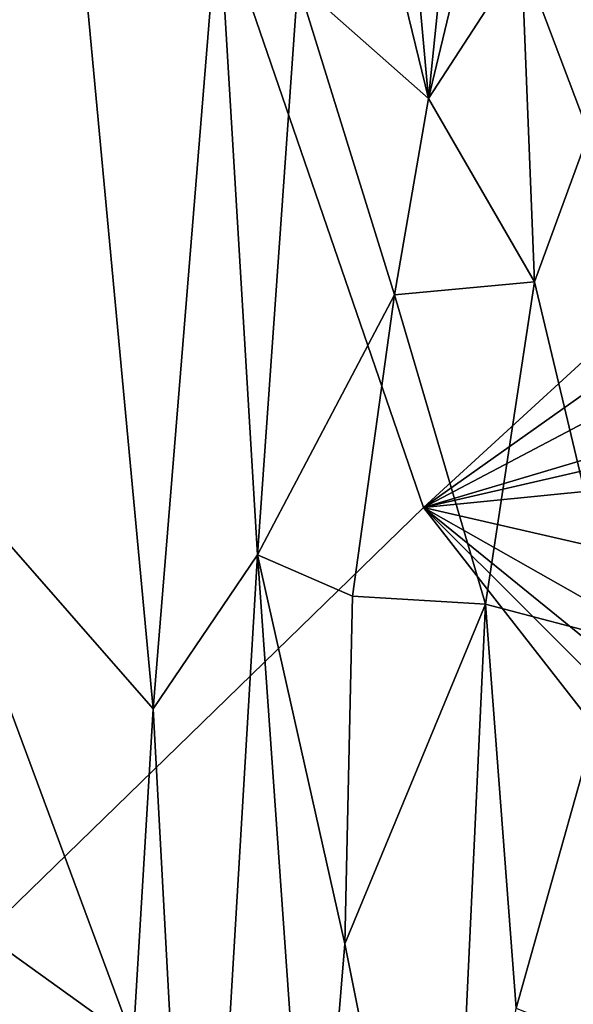
# Model space of a CAD drawing. Units: metres. Extents: x 29.2 to 32.3, y -12.5 to 11.9.
# Drawn here: x 30.6 to 31.2, y 8.3 to 9.3 of the extents above; entities that cross this region are included whole.
import ezdxf

# ---------------------------------------------------------------- set-up
doc = ezdxf.new("R2010")
doc.units = ezdxf.units.M

msp = doc.modelspace()

# ---------------------------------------------------------------- linework, layer by layer
at = {"layer": '1'}
for points in [[(30.47841, 8.28337, -1.65965), (30.53892, 10.32565, -1.6774), (31.05033, 8.83882, -1.67573)], [(31.05033, 8.83882, -1.67573), (30.53892, 10.32565, -1.6774), (31.64243, 9.38178, -1.69334)], [(30.57374, 10.10076, -1.19116), (30.52506, 8.92272, -1.18917), (30.68884, 9.57719, -1.13411)], [(30.9827, 10.05313, -1.07233), (30.94969, 9.68506, -1.06914), (31.05523, 9.25239, -1.07078)], [(30.9827, 10.05313, -1.07233), (31.05523, 9.25239, -1.07078), (31.12506, 9.93174, -1.0856)], [(31.12506, 9.93174, -1.0856), (31.05523, 9.25239, -1.07078), (31.1578, 9.67902, -1.09277)], [(30.94969, 9.68506, -1.06914), (30.92299, 9.36909, -1.06795), (31.05523, 9.25239, -1.07078)], [(31.1578, 9.67902, -1.09277), (31.05523, 9.25239, -1.07078), (31.14919, 9.39715, -1.09006)], [(30.68884, 9.57719, -1.13411), (30.52506, 8.92272, -1.18917), (30.77677, 8.63551, -1.08663)], [(30.68884, 9.57719, -1.13411), (30.77677, 8.63551, -1.08663), (30.84306, 9.44647, -1.08073)], [(30.84306, 9.44647, -1.08073), (30.77677, 8.63551, -1.08663), (30.8822, 8.79104, -1.06648)], [(30.84306, 9.44647, -1.08073), (30.8822, 8.79104, -1.06648), (30.92299, 9.36909, -1.06795)], [(31.05523, 9.25239, -1.07078), (31.16249, 9.06712, -1.09318), (31.14919, 9.39715, -1.09006)], [(31.14919, 9.39715, -1.09006), (31.16249, 9.06712, -1.09318), (31.21757, 9.21681, -1.11712)], [(31.14919, 9.39715, -1.09006), (31.21757, 9.21681, -1.11712), (31.27589, 9.35073, -1.15316)], [(31.05033, 8.83882, -1.67573), (31.64243, 9.38178, -1.69334), (31.65443, 9.26636, -1.68845)], [(30.92299, 9.36909, -1.06795), (30.8822, 8.79104, -1.06648), (31.02087, 9.05396, -1.06732)], [(30.92299, 9.36909, -1.06795), (31.02087, 9.05396, -1.06732), (31.05523, 9.25239, -1.07078)], [(31.64475, 9.15169, -1.68927), (31.05033, 8.83882, -1.67573), (31.65443, 9.26636, -1.68845)], [(31.05523, 9.25239, -1.07078), (31.02087, 9.05396, -1.06732), (31.16249, 9.06712, -1.09318)], [(31.16249, 9.06712, -1.09318), (31.24865, 8.70563, -1.13703), (31.21757, 9.21681, -1.11712)], [(31.62805, 9.01083, -1.68954), (31.05033, 8.83882, -1.67573), (31.64475, 9.15169, -1.68927)], [(31.02087, 9.05396, -1.06732), (31.11311, 8.74104, -1.07926), (31.16249, 9.06712, -1.09318)], [(31.16249, 9.06712, -1.09318), (31.11311, 8.74104, -1.07926), (31.24865, 8.70563, -1.13703)], [(31.02087, 9.05396, -1.06732), (30.8822, 8.79104, -1.06648), (30.97847, 8.74918, -1.06193)], [(31.02087, 9.05396, -1.06732), (30.97847, 8.74918, -1.06193), (31.11311, 8.74104, -1.07926)], [(31.05033, 8.83882, -1.67573), (31.62805, 9.01083, -1.68954), (31.63432, 8.97322, -1.68954)], [(31.05033, 8.83882, -1.67573), (31.63432, 8.97322, -1.68954), (31.64366, 8.89797, -1.68505)], [(30.53046, 8.46194, -1.18042), (30.75674, 8.29936, -1.08785), (30.52506, 8.92272, -1.18917)], [(30.77677, 8.63551, -1.08663), (30.52506, 8.92272, -1.18917), (30.75674, 8.29936, -1.08785)], [(31.05033, 8.83882, -1.67573), (31.64366, 8.89797, -1.68505), (31.6303, 8.70565, -1.68755)], [(31.62237, 8.10669, -1.68305), (30.47841, 8.28337, -1.65965), (31.05033, 8.83882, -1.67573)], [(31.62237, 8.10669, -1.68305), (31.05033, 8.83882, -1.67573), (31.61353, 8.27769, -1.68534)], [(31.61353, 8.27769, -1.68534), (31.05033, 8.83882, -1.67573), (31.63147, 8.36737, -1.68435)], [(31.05033, 8.83882, -1.67573), (31.61752, 8.51741, -1.68649), (31.63147, 8.36737, -1.68435)], [(31.05033, 8.83882, -1.67573), (31.6303, 8.70565, -1.68755), (31.61752, 8.51741, -1.68649)], [(30.77677, 8.63551, -1.08663), (30.82269, 7.78942, -1.06442), (30.8822, 8.79104, -1.06648)], [(30.8822, 8.79104, -1.06648), (30.82269, 7.78942, -1.06442), (30.93799, 8.00306, -1.05643)], [(30.97082, 8.39786, -1.05988), (30.8822, 8.79104, -1.06648), (30.93799, 8.00306, -1.05643)], [(30.8822, 8.79104, -1.06648), (30.97082, 8.39786, -1.05988), (30.97847, 8.74918, -1.06193)], [(30.97847, 8.74918, -1.06193), (30.97082, 8.39786, -1.05988), (31.11311, 8.74104, -1.07926)], [(31.11311, 8.74104, -1.07926), (30.97082, 8.39786, -1.05988), (31.07273, 7.88756, -1.07025)], [(31.11311, 8.74104, -1.07926), (31.07273, 7.88756, -1.07025), (31.14411, 8.33293, -1.08746)], [(31.11311, 8.74104, -1.07926), (31.14411, 8.33293, -1.08746), (31.24865, 8.70563, -1.13703)], [(31.24865, 8.70563, -1.13703), (31.14411, 8.33293, -1.08746), (31.24036, 8.29367, -1.13541)], [(30.77677, 8.63551, -1.08663), (30.75674, 8.29936, -1.08785), (30.82269, 7.78942, -1.06442)], [(30.53046, 8.46194, -1.18042), (30.51986, 7.6465, -1.17175), (30.66737, 7.11619, -1.10242)], [(30.53046, 8.46194, -1.18042), (30.66737, 7.11619, -1.10242), (30.75674, 8.29936, -1.08785)], [(30.97082, 8.39786, -1.05988), (30.93799, 8.00306, -1.05643), (31.07273, 7.88756, -1.07025)]]:
    msp.add_3dface(points, dxfattribs=at)

doc.saveas('drawing.dxf')
